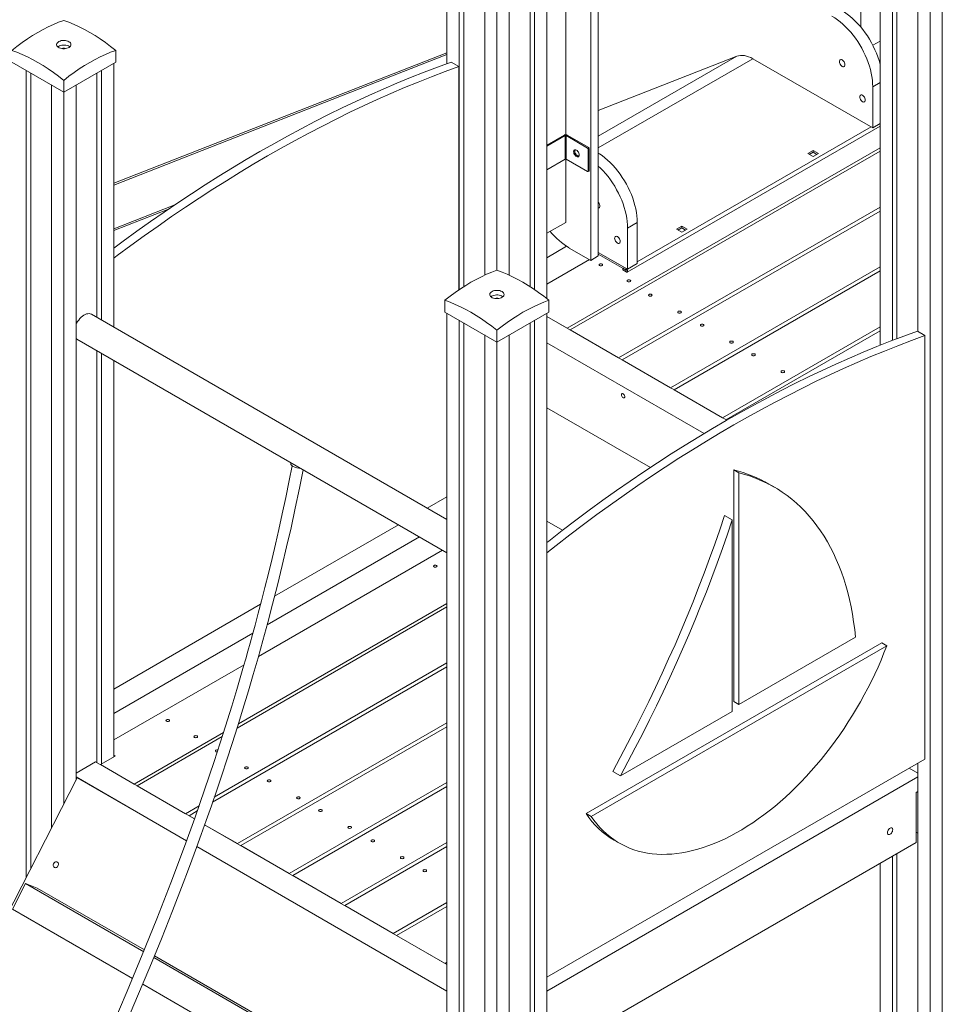
# Model space of a CAD drawing. Units: millimetres. Extents: x 8861 to 49854, y 19386 to 41311.
# Drawn here: x 37935 to 39215, y 26158 to 27525 of the extents above; entities that cross this region are included whole.
import ezdxf

# ---------------------------------------------------------------- set-up
doc = ezdxf.new("R2010")
doc.units = ezdxf.units.MM
doc.layers.add('AXONOMETRIC', color=7, linetype='Continuous')
doc.layers.add('TIPTAP_DIM', color=9, linetype='Continuous')

# ---------------------------------------------------------------- blocks, each defined once
blk = doc.blocks.new('LM300-3_axonometric')
at = {"layer": 'AXONOMETRIC', "linetype": 'Continuous', "lineweight": 15}
for p, q in [((-5133, 2853.5), (-5133, 2138.6)), ((-5116, 2843.7), (-5116, 1824.8)), ((-5011.4, 2843.7), (-5011.4, 1824.8)), ((-4994.4, 2853.5), (-4994.4, 1812.3)), ((-5109.7, 2840), (-5109.7, 1829)), ((-5017.8, 2840), (-5017.8, 1829)), ((-5080.7, 2823.3), (-5080.7, 1844.9)), ((-5046.7, 2823.3), (-5046.7, 1844.9)), ((-5063.7, 2813.5), (-5063.7, 1851.7)), ((-4558.8, 2189.4), (-4558.8, 2756)), ((-4923, 1871.6), (-4923, 2545.7)), ((-4933.6, 1865.5), (-4933.6, 2539.6)), ((-4532, 2506.5), (-4532, 1747.6)), ((-4515, 2496.7), (-4515, 1754.3)), ((-4508.6, 2493), (-4508.6, 1756.7)), ((-4479.6, 2476.3), (-4479.6, 1766.7)), ((-4445.7, 2476.3), (-4445.7, 208)), ((-4462.7, 2466.5), (-4462.7, 198.2)), ((-4968.3, 2040), (-4968.3, 2402.2)), ((-4532, 2170), (-4542.1, 2164.1)), ((-5595.5, 1972.5), (-5133, 2153.7)), ((-5595.5, 1970), (-5133, 2151.2)), ((-5592.6, 2157), (-5592.6, 2140.7)), ((-4730.7, 2148.9), (-4923, 2073.5)), ((-4730.7, 2148.9), (-4923, 2037.8)), ((-5736.9, 2140.7), (-5664.8, 2099.1)), ((-5664.8, 2099.1), (-5592.6, 2140.7)), ((-5595.5, 2139.1), (-5595.5, 1772.7)), ((-5127.4, 2140.7), (-5116.7, 2134.5)), ((-5116.7, 2134.5), (-5116.7, 1824.3)), ((-4708.4, 2145.4), (-4923, 2021.5)), ((-4542.2, 2049.4), (-4708.4, 2145.4)), ((-5717.1, 2129.3), (-5717.1, 1008.4)), ((-5710.7, 2125.6), (-5710.7, 1020.8)), ((-5618.8, 2125.6), (-5618.8, 1786.2)), ((-5612.4, 2129.3), (-5612.4, 1782.5)), ((-5681.7, 2108.9), (-5681.7, 1077.4)), ((-5664.8, 2115.4), (-5664.8, 2099.1)), ((-5647.8, 2108.9), (-5647.8, 1143.7)), ((-4532, 2112.5), (-4542.2, 2106.6)), ((-4542.2, 2106.6), (-4542.2, 2049.4)), ((-5664.8, 2099.1), (-5664.8, 1110.6)), ((-4883, 1849.2), (-4532, 2051.8)), ((-4868.9, 1863.3), (-4544.4, 2050.7)), ((-4532, 2055.4), (-4542.2, 2049.4)), ((-4994.4, 2025.5), (-4970.2, 2039.5)), ((-4994.4, 2023.9), (-4968.8, 2038.7)), ((-4968.8, 2038.7), (-4970.2, 2039.5)), ((-4968.8, 2006), (-4968.8, 2038.7)), ((-4966.3, 2039.5), (-4967.7, 2038.7)), ((-4967.7, 2006), (-4967.7, 2038.7)), ((-4967.7, 2038.7), (-4937.8, 2021.4)), ((-4966.3, 2039.5), (-4936.4, 2022.2)), ((-4966.1, 1771.2), (-4532, 2021.8)), ((-4962, 1768.8), (-4532, 2017)), ((-4937.8, 2021.4), (-4936.4, 2022.2)), ((-4935.7, 2021), (-4937.1, 2020.2)), ((-4937.1, 1989.2), (-4937.1, 2020.2)), ((-4935.7, 1990), (-4935.7, 2021)), ((-4625.1, 2018.1), (-4632.5, 2013.9)), ((-4632.5, 2013.9), (-4625.1, 2009.6)), ((-4625.1, 2015.7), (-4630.4, 2012.6)), ((-4617.7, 2013.9), (-4625.1, 2018.1)), ((-4625.1, 2015.7), (-4625.1, 2018.1)), ((-4619.8, 2012.6), (-4625.1, 2015.7)), ((-4625.1, 2009.6), (-4617.7, 2013.9)), ((-4994.4, 1991.2), (-4968.8, 2006)), ((-4968.3, 1918.1), (-4968.3, 2006.1)), ((-4967.7, 2006), (-4937.8, 1988.8)), ((-4937.3, 1988.7), (-4935.9, 1989.5)), ((-4937.1, 1989.2), (-4935.7, 1990)), ((-5595.5, 1909.4), (-5510.7, 1942.6)), ((-5595.5, 1906.9), (-5519.4, 1936.7)), ((-4532, 1939.4), (-4894.8, 1730)), ((-4889.9, 1727.2), (-4532, 1933.8)), ((-4994.4, 1903), (-4968.3, 1918.1)), ((-4868.9, 1918), (-4882.3, 1910.3)), ((-4868.9, 1918), (-4868.9, 1860.9)), ((-4882.3, 1910.3), (-4882.3, 1853.1)), ((-4807.3, 1913), (-4814.7, 1908.7)), ((-4814.7, 1908.7), (-4807.3, 1904.4)), ((-4807.3, 1910.5), (-4812.6, 1907.5)), ((-4799.8, 1908.7), (-4807.3, 1913)), ((-4807.3, 1910.5), (-4807.3, 1913)), ((-4802, 1907.5), (-4807.3, 1910.5)), ((-4807.3, 1904.4), (-4799.8, 1908.7)), ((-4994.4, 1869.1), (-4967, 1885)), ((-4933.6, 1865.5), (-4963.3, 1882.6)), ((-4882.3, 1853.1), (-4923, 1876.6)), ((-4884.5, 1854.3), (-4923, 1876.6)), ((-4884.5, 1851.9), (-4923, 1874.1)), ((-4923, 1873.6), (-4922.6, 1873.9)), ((-4994.4, 1832.4), (-4935.4, 1866.5)), ((-4923, 1871.6), (-4933.6, 1865.5)), ((-4868.9, 1860.9), (-4882.3, 1853.1)), ((-4889.2, 1854.6), (-4884.5, 1851.8)), ((-4889.2, 1854.6), (-4889.2, 1854.6)), ((-4889.2, 1854.6), (-4889.2, 1852.1)), ((-4889.2, 1852.1), (-4884.5, 1849.4)), ((-4884.5, 1851.9), (-4884.5, 1854.3)), ((-4884.5, 1851.8), (-4884.5, 1849.4)), ((-4884.5, 1851.8), (-4884.5, 1851.8)), ((-4532, 1856.3), (-4822.8, 1688.4)), ((-4532, 1850.7), (-4817.9, 1685.6)), ((-5135.8, 1810.1), (-5135.8, 1793.7)), ((-4991.6, 1810.1), (-4991.6, 1793.7)), ((-5135.8, 1793.7), (-5063.7, 1752.1)), ((-5133, 1792.1), (-5133, -108.8)), ((-5063.7, 1752.1), (-4991.6, 1793.7)), ((-4994.4, 1792.1), (-4994.4, -108.8)), ((-5133, 1505.7), (-5626.5, 1790.6)), ((-5116, 1782.3), (-5116, -118.6)), ((-5109.7, 1778.6), (-5109.7, -114.9)), ((-5017.8, 1778.6), (-5017.8, -114.9)), ((-5011.4, 1782.3), (-5011.4, -118.6)), ((-4966.1, 1771.2), (-4994.4, 1787.5)), ((-4994.4, 1787.5), (-4744.8, 1643.4)), ((-5063.7, 1768.4), (-5063.7, 1752.1)), ((-4894.8, 1730), (-4962, 1768.8)), ((-4750.7, 1646.8), (-4532, 1773.1)), ((-4745.9, 1644), (-4532, 1767.5)), ((-4480.3, 1767.1), (-4469.7, 1761)), ((-5646.5, 1755.9), (-5133, 1459.5)), ((-5080.7, 1761.9), (-5080.7, -139)), ((-5063.7, 1752.1), (-5063.7, -148.8)), ((-5046.7, 1761.9), (-5046.7, -139)), ((-4994.4, 1750.8), (-4776.3, 1624.9)), ((-4469.7, 1761), (-4469.7, 1173.1)), ((-5618.8, 1740), (-5618.8, 1168.2)), ((-5612.4, 1736.3), (-5612.4, 1166.2)), ((-5595.5, 1726.5), (-5595.5, 1176)), ((-4822.8, 1688.4), (-4889.9, 1727.2)), ((-4817.9, 1685.6), (-4750.7, 1646.8)), ((-4994.4, 1660.9), (-4850.5, 1577.9)), ((-4744.8, 1643.4), (-4745.9, 1644)), ((-5349.7, 1584.7), (-5349.9, 1583.6)), ((-4727.8, 1570.4), (-4734.9, 1574.5)), ((-4734.9, 1574.5), (-4734.9, 1252.9)), ((-4727.8, 1570.4), (-4727.8, 1248.8)), ((-4679.1, 1550.7), (-4686.2, 1554.8)), ((-5133, 1537.2), (-5160.3, 1521.5)), ((-4737.2, 1505.1), (-4747.8, 1511.2)), ((-4737.2, 1239.3), (-4737.2, 1505.1)), ((-5200.3, 1498.4), (-5372.2, 1399.1)), ((-4994.4, 1503.3), (-4972.6, 1490.8)), ((-5382.7, 1359.2), (-5171, 1481.4)), ((-5394.7, 1315.5), (-5139.1, 1463.1)), ((-5391.6, 1387.9), (-5595.5, 1270.3)), ((-5424.4, 1216), (-5133, 1384.2)), ((-5422.5, 1221.9), (-5133, 1389)), ((-5595.5, 1236.4), (-5402.3, 1347.9)), ((-4727.8, 1248.8), (-4566.1, 1342.2)), ((-4529.8, 1334.4), (-4940, 1097.6)), ((-4522.8, 1330.3), (-4932.9, 1093.5)), ((-4522.8, 1330.3), (-4529.8, 1334.4)), ((-5595.5, 1199.6), (-5414.6, 1304.1)), ((-5458.3, 1113.3), (-5133, 1301.1)), ((-5133, 1306.7), (-5455.9, 1120.3)), ((-4727.8, 1248.8), (-4734.9, 1252.9)), ((-4892.4, 1149.8), (-4737.2, 1239.3)), ((-5133, 1223.5), (-5423.8, 1055.6)), ((-5133, 1217.9), (-5419, 1052.9)), ((-5567.2, 1138.4), (-5443, 1210.1)), ((-5563, 1136), (-5444.9, 1204.2)), ((-5593.3, 1177.2), (-5613.8, 1165.4)), ((-5595.5, 1178.4), (-5593.3, 1177.2)), ((-5647.8, 1153.5), (-5620.6, 1169.2)), ((-5620.6, 1169.2), (-5483.4, 1090)), ((-5567.2, 1138.4), (-5613.8, 1165.4)), ((-4469.7, 1173.1), (-4994.4, 870.2)), ((-4479.6, 1167.4), (-4479.6, 208)), ((-4892.4, 1149.8), (-4903, 1155.9)), ((-4479.6, 1153.5), (-4491.7, 1160.5)), ((-5646, 1147.2), (-6328.3, -185.7)), ((-5647.8, 1148.2), (-5494.3, 1059.6)), ((-5494.3, 1059.6), (-5646, 1147.2)), ((-5495.8, 1097.2), (-5563, 1136)), ((-5351.8, 1014.1), (-5133, 1140.4)), ((-5346.9, 1011.3), (-5133, 1134.8)), ((-4994.4, 851), (-4479.6, 1148.2)), ((-4479.6, 1127.8), (-4482.1, 1126.4)), ((-4482.1, 1126.4), (-4482.1, 1057)), ((-4480, 1127.6), (-4479.6, 1127.8)), ((-4479.6, 1127.4), (-4480, 1127.6)), ((-4480, 1127.6), (-4480, 1127.6)), ((-5477.1, 1108), (-5495.8, 1097.2)), ((-5491, 1094.4), (-5479.5, 1101)), ((-5483.4, 1090), (-5491, 1094.4)), ((-4932.9, 1093.5), (-4940, 1097.6)), ((-5423.8, 1055.6), (-5469.3, 1081.9)), ((-5469.3, 1081.9), (-5133, 887.8)), ((-4482.1, 1071.7), (-4480, 1070.4)), ((-4480, 1070.4), (-4479.6, 1070.2)), ((-5419, 1052.9), (-5351.8, 1014.1)), ((-5133, 1057.2), (-5279.8, 972.5)), ((-4994.4, 761.2), (-4482.1, 1057)), ((-4900.8, 1060.3), (-4893.7, 1056.3)), ((-5133, 851), (-5480.2, 1051.5)), ((-5274.9, 969.7), (-5133, 1051.6)), ((-4508.6, 1041.7), (-4508.6, 232)), ((-4532, 1028.2), (-4532, 238.2)), ((-4515, 1038), (-4515, 228.4)), ((-5717.9, 1000.2), (-5736, 964.7)), ((-5553.9, 905.6), (-5717.9, 1000.2)), ((-5717.9, 1000.2), (-5701.6, 993.8)), ((-5279.8, 972.5), (-5346.9, 1011.3)), ((-5552.9, 908), (-5701.6, 993.8)), ((-5133, 974.1), (-5207.7, 930.9)), ((-5736, 964.7), (-5569.3, 868.4)), ((-5207.7, 930.9), (-5274.9, 969.7)), ((-5202.9, 928.1), (-5133, 968.5)), ((-5135.7, 889.3), (-5202.9, 928.1)), ((-5222.9, 714.5), (-5539.9, 897.5)), ((-5206.6, 708.1), (-5538.9, 899.9)), ((-5133, 890.9), (-5135.7, 889.3)), ((-5555.3, 860.4), (-5241.1, 678.9))]:
    blk.add_line(p, q, dxfattribs=at)
at = {"layer": 'AXONOMETRIC', "linetype": 'Continuous', "lineweight": 15, "flags": 128}
for points in [[(-4598.8, 2204.6), (-4594.9, 2202.2), (-4591.1, 2199.5), (-4587.3, 2196.6), (-4583.5, 2193.4), (-4579.8, 2189.9), (-4576.3, 2186.2), (-4572.8, 2182.2), (-4569.4, 2178.1), (-4566.2, 2173.8), (-4563.1, 2169.3), (-4560.2, 2164.7), (-4557.4, 2160), (-4554.9, 2155.2), (-4552.6, 2150.3), (-4550.5, 2145.3), (-4548.6, 2140.3), (-4546.9, 2135.3), (-4545.5, 2130.4), (-4544.3, 2125.4), (-4543.4, 2120.6), (-4542.7, 2115.8), (-4542.4, 2111.1), (-4542.2, 2106.6)], [(-4585.4, 2212.3), (-4581.5, 2210), (-4577.7, 2207.3), (-4573.8, 2204.3), (-4570.1, 2201.1), (-4566.4, 2197.6), (-4562.8, 2193.9), (-4559.3, 2190), (-4556, 2185.9), (-4552.7, 2181.6), (-4549.7, 2177.1), (-4546.7, 2172.5), (-4544, 2167.7), (-4541.5, 2162.9), (-4539.1, 2158), (-4537, 2153.1), (-4535.1, 2148.1), (-4533.5, 2143.1), (-4532.1, 2138.1), (-4532, 2137.8)], [(-5736.9, 2157), (-5729.7, 2162.6), (-5722.5, 2168), (-5715.3, 2172.9), (-5708.1, 2177.6), (-5700.8, 2182), (-5693.6, 2186), (-5686.3, 2189.7), (-5679.1, 2193), (-5671.9, 2196), (-5664.8, 2198.7)], [(-5664.8, 2198.7), (-5657.6, 2196), (-5650.4, 2193), (-5643.2, 2189.7), (-5635.9, 2186), (-5628.7, 2182), (-5621.4, 2177.6), (-5614.2, 2172.9), (-5607, 2168), (-5599.8, 2162.6), (-5592.6, 2157)], [(-5657.7, 2169.1), (-5659.1, 2169.8), (-5660.8, 2170.4), (-5662.6, 2170.7), (-5664.5, 2170.8), (-5666.4, 2170.7), (-5668.2, 2170.5), (-5670, 2170), (-5671.5, 2169.3), (-5672.8, 2168.5), (-5673.7, 2167.6), (-5674.4, 2166.5), (-5674.7, 2165.5), (-5674.7, 2164.4), (-5674.3, 2163.3), (-5673.5, 2162.3), (-5672.5, 2161.4), (-5671.1, 2160.6), (-5669.5, 2160), (-5667.8, 2159.6), (-5665.9, 2159.3), (-5664, 2159.3), (-5662.2, 2159.5), (-5660.4, 2159.9), (-5658.8, 2160.4), (-5657.4, 2161.2), (-5656.2, 2162), (-5655.4, 2163), (-5654.9, 2164.1), (-5654.8, 2165.2), (-5655, 2166.3), (-5655.6, 2167.3), (-5656.5, 2168.3), (-5657.7, 2169.1)], [(-5656.4, 2161.9), (-5657, 2162.3), (-5658.4, 2163.1), (-5660, 2163.7), (-5661.7, 2164.2), (-5663.6, 2164.4), (-5665.5, 2164.4), (-5667.3, 2164.2), (-5669.1, 2163.9), (-5670.7, 2163.3), (-5672.2, 2162.6), (-5673.1, 2161.9)], [(-5664.8, 2115.4), (-5671.9, 2121), (-5679.1, 2126.3), (-5686.3, 2131.3), (-5693.6, 2136), (-5700.8, 2140.3), (-5708.1, 2144.4), (-5715.3, 2148.1), (-5722.5, 2151.4), (-5729.7, 2154.4), (-5736.9, 2157)], [(-5592.6, 2157), (-5599.8, 2154.4), (-5607, 2151.4), (-5614.2, 2148.1), (-5621.4, 2144.4), (-5628.7, 2140.3), (-5635.9, 2136), (-5643.2, 2131.3), (-5650.4, 2126.3), (-5657.6, 2121), (-5664.8, 2115.4)], [(-4708.4, 2145.4), (-4711.4, 2147), (-4714.4, 2148.2), (-4717.4, 2149.2), (-4720.2, 2149.8), (-4723, 2150.1), (-4725.7, 2150), (-4728.3, 2149.6), (-4730.7, 2148.9)], [(-5595.5, 1882.5), (-5582.5, 1892.1), (-5563.6, 1905.8), (-5544.6, 1919.2), (-5525.7, 1932.4), (-5506.7, 1945.3), (-5487.7, 1957.9), (-5468.7, 1970.2), (-5449.7, 1982.2), (-5430.6, 1994), (-5411.6, 2005.4), (-5392.5, 2016.5), (-5373.5, 2027.4), (-5354.4, 2037.9), (-5335.4, 2048.2), (-5316.3, 2058.1), (-5297.3, 2067.8), (-5278.3, 2077.1), (-5259.3, 2086.2), (-5240.4, 2094.9), (-5221.5, 2103.3), (-5202.6, 2111.4), (-5183.7, 2119.2), (-5164.9, 2126.7), (-5146.1, 2133.8), (-5127.4, 2140.7)], [(-5595.5, 1868.4), (-5590.7, 1872), (-5571.9, 1886), (-5553, 1899.7), (-5534, 1913.1), (-5515.1, 1926.3), (-5496.1, 1939.2), (-5477.1, 1951.8), (-5458.1, 1964.1), (-5439.1, 1976.1), (-5420, 1987.8), (-5401, 1999.3), (-5381.9, 2010.4), (-5362.9, 2021.3), (-5343.8, 2031.8), (-5324.8, 2042.1), (-5305.7, 2052), (-5286.7, 2061.7), (-5267.7, 2071), (-5248.7, 2080), (-5229.8, 2088.8), (-5210.9, 2097.2), (-5192, 2105.3), (-5173.1, 2113.1), (-5154.3, 2120.5), (-5135.5, 2127.7), (-5116.7, 2134.5)], [(-4588.5, 2141.5), (-4588.4, 2142.6), (-4588, 2143.5), (-4587.4, 2144), (-4586.6, 2144.3), (-4585.7, 2144.2), (-4584.6, 2143.8), (-4583.6, 2143), (-4582.7, 2142), (-4581.9, 2140.9), (-4581.3, 2139.6), (-4580.9, 2138.3), (-4580.8, 2137), (-4580.9, 2135.9), (-4581.3, 2135.1), (-4581.9, 2134.5), (-4582.7, 2134.3), (-4583.6, 2134.3), (-4584.6, 2134.8), (-4585.7, 2135.5), (-4586.6, 2136.5), (-4587.4, 2137.7), (-4588, 2139), (-4588.4, 2140.3), (-4588.5, 2141.5)], [(-4560.3, 2092.5), (-4560.1, 2093.6), (-4559.7, 2094.5), (-4559.1, 2095), (-4558.3, 2095.3), (-4557.4, 2095.2), (-4556.4, 2094.8), (-4555.4, 2094), (-4554.4, 2093), (-4553.6, 2091.9), (-4553, 2090.6), (-4552.6, 2089.3), (-4552.5, 2088), (-4552.6, 2086.9), (-4553, 2086.1), (-4553.6, 2085.5), (-4554.4, 2085.3), (-4555.4, 2085.4), (-4556.4, 2085.8), (-4557.4, 2086.5), (-4558.3, 2087.5), (-4559.1, 2088.7), (-4559.7, 2090), (-4560.1, 2091.3), (-4560.3, 2092.5)], [(-4953.4, 2009.6), (-4952.4, 2009.2), (-4951.5, 2009.1), (-4950.7, 2009.3), (-4950, 2009.9), (-4949.6, 2010.7), (-4949.5, 2011.8), (-4949.6, 2013.1), (-4950, 2014.4), (-4950.7, 2015.7), (-4951.5, 2016.8), (-4952.4, 2017.8), (-4953.4, 2018.6), (-4954.4, 2019), (-4955.3, 2019.1), (-4956.2, 2018.8), (-4956.8, 2018.3), (-4957.2, 2017.4), (-4957.3, 2016.3), (-4957.2, 2015.1), (-4956.8, 2013.8), (-4956.2, 2012.5), (-4955.3, 2011.3), (-4954.4, 2010.3), (-4953.4, 2009.6)], [(-4955.4, 2019.1), (-4955.4, 2019.1), (-4955.7, 2018.2), (-4955.9, 2017.1), (-4955.7, 2015.9), (-4955.4, 2014.6), (-4954.7, 2013.3), (-4953.9, 2012.1), (-4953, 2011.1), (-4952, 2010.4)], [(-4949.7, 2010.4), (-4950, 2010.4), (-4950.8, 2010.4), (-4951.7, 2010.7), (-4952.7, 2011.3), (-4953.6, 2012.2), (-4954.4, 2013.3), (-4955, 2014.5), (-4955.4, 2015.8), (-4955.5, 2016.9)], [(-4923, 2014.5), (-4921.6, 2013.6), (-4917.8, 2010.9), (-4914, 2008), (-4910.2, 2004.8), (-4906.5, 2001.3), (-4902.9, 1997.6), (-4899.4, 1993.6), (-4896.1, 1989.5), (-4892.9, 1985.2), (-4889.8, 1980.7), (-4886.9, 1976.1), (-4884.1, 1971.4), (-4881.6, 1966.6), (-4879.3, 1961.7), (-4877.1, 1956.7), (-4875.2, 1951.7), (-4873.6, 1946.7), (-4872.2, 1941.8), (-4871, 1936.9), (-4870.1, 1932), (-4869.4, 1927.2), (-4869, 1922.6), (-4868.9, 1918)], [(-4923, 1996.4), (-4920, 1993.5), (-4916.4, 1989.8), (-4912.9, 1985.9), (-4909.5, 1981.8), (-4906.3, 1977.5), (-4903.2, 1973), (-4900.3, 1968.4), (-4897.6, 1963.6), (-4895, 1958.8), (-4892.7, 1953.9), (-4890.6, 1949), (-4888.7, 1944), (-4887, 1939), (-4885.6, 1934), (-4884.4, 1929.1), (-4883.5, 1924.2), (-4882.9, 1919.5), (-4882.5, 1914.8), (-4882.3, 1910.3)], [(-4935.7, 1990), (-4935.7, 1989.8), (-4935.8, 1989.7), (-4935.8, 1989.6), (-4935.9, 1989.5), (-4935.9, 1989.5)], [(-4923, 1945.9), (-4922.8, 1945.7), (-4922, 1944.5), (-4921.4, 1943.2), (-4921, 1941.9), (-4920.9, 1940.7), (-4921, 1939.6), (-4921.4, 1938.7), (-4922, 1938.2), (-4922.8, 1937.9), (-4923, 1937.9)], [(-4900.4, 1896.2), (-4900.2, 1897.3), (-4899.8, 1898.1), (-4899.2, 1898.7), (-4898.4, 1898.9), (-4897.5, 1898.8), (-4896.5, 1898.4), (-4895.5, 1897.7), (-4894.5, 1896.7), (-4893.7, 1895.5), (-4893.1, 1894.2), (-4892.7, 1892.9), (-4892.6, 1891.7), (-4892.7, 1890.6), (-4893.1, 1889.7), (-4893.7, 1889.2), (-4894.5, 1888.9), (-4895.5, 1889), (-4896.5, 1889.4), (-4897.5, 1890.2), (-4898.4, 1891.2), (-4899.2, 1892.3), (-4899.8, 1893.6), (-4900.2, 1894.9), (-4900.4, 1896.2)], [(-4921.2, 1860.4), (-4921.8, 1859.9), (-4922, 1859.3), (-4921.8, 1858.8), (-4921.2, 1858.3), (-4920.4, 1858), (-4919.5, 1857.9), (-4918.5, 1858), (-4917.7, 1858.3), (-4917.2, 1858.8), (-4917, 1859.3), (-4917.2, 1859.9), (-4917.7, 1860.4), (-4918.5, 1860.7), (-4919.5, 1860.8), (-4920.4, 1860.7), (-4921.2, 1860.4)], [(-5135.8, 1810.1), (-5128.7, 1815.7), (-5121.5, 1821), (-5114.3, 1826), (-5107, 1830.7), (-5099.8, 1835), (-5092.5, 1839), (-5085.3, 1842.7), (-5078, 1846.1), (-5070.9, 1849.1), (-5063.7, 1851.7)], [(-5063.7, 1851.7), (-5056.6, 1849.1), (-5049.4, 1846.1), (-5042.2, 1842.7), (-5034.9, 1839), (-5027.6, 1835), (-5020.4, 1830.7), (-5013.1, 1826), (-5005.9, 1821), (-4998.7, 1815.7), (-4991.6, 1810.1)], [(-4884.5, 1849.4), (-4883.8, 1849.1), (-4883.1, 1849.1), (-4882.6, 1849.5), (-4882.4, 1850.2), (-4882.4, 1851.1), (-4882.6, 1852), (-4883.1, 1853), (-4883.8, 1853.8), (-4884.5, 1854.3)], [(-4884.5, 1851.8), (-4884.5, 1851.8), (-4884.5, 1851.8), (-4884.5, 1851.8), (-4884.5, 1851.8), (-4884.5, 1851.9), (-4884.5, 1851.9), (-4884.5, 1851.9), (-4884.5, 1851.9)], [(-4882.3, 1837.9), (-4882.9, 1837.4), (-4883.1, 1836.9), (-4882.9, 1836.3), (-4882.3, 1835.9), (-4881.5, 1835.6), (-4880.6, 1835.5), (-4879.6, 1835.6), (-4878.8, 1835.9), (-4878.3, 1836.3), (-4878.1, 1836.9), (-4878.3, 1837.4), (-4878.8, 1837.9), (-4879.6, 1838.2), (-4880.6, 1838.3), (-4881.5, 1838.2), (-4882.3, 1837.9)], [(-5056.6, 1822.2), (-5058.1, 1822.9), (-5059.8, 1823.4), (-5061.6, 1823.7), (-5063.5, 1823.8), (-5065.4, 1823.8), (-5067.2, 1823.5), (-5068.9, 1823), (-5070.4, 1822.4), (-5071.7, 1821.5), (-5072.7, 1820.6), (-5073.4, 1819.6), (-5073.7, 1818.5), (-5073.6, 1817.4), (-5073.2, 1816.3), (-5072.5, 1815.3), (-5071.4, 1814.4), (-5070.1, 1813.6), (-5068.5, 1813), (-5066.8, 1812.6), (-5064.9, 1812.3), (-5063, 1812.3), (-5061.1, 1812.5), (-5059.3, 1812.9), (-5057.7, 1813.5), (-5056.3, 1814.2), (-5055.2, 1815.1), (-5054.3, 1816.1), (-5053.9, 1817.1), (-5053.7, 1818.2), (-5053.9, 1819.3), (-5054.5, 1820.4), (-5055.4, 1821.3), (-5056.6, 1822.2)], [(-4852.6, 1818.1), (-4853.2, 1817.7), (-4853.4, 1817.1), (-4853.2, 1816.6), (-4852.6, 1816.1), (-4851.8, 1815.8), (-4850.9, 1815.7), (-4849.9, 1815.8), (-4849.1, 1816.1), (-4848.6, 1816.6), (-4848.4, 1817.1), (-4848.6, 1817.7), (-4849.1, 1818.1), (-4849.9, 1818.4), (-4850.9, 1818.6), (-4851.8, 1818.4), (-4852.6, 1818.1)], [(-5063.7, 1768.4), (-5070.9, 1774), (-5078, 1779.3), (-5085.3, 1784.3), (-5092.5, 1789), (-5099.8, 1793.4), (-5107, 1797.4), (-5114.3, 1801.1), (-5121.5, 1804.4), (-5128.7, 1807.4), (-5135.8, 1810.1)], [(-5055.4, 1814.9), (-5056, 1815.4), (-5057.3, 1816.2), (-5058.9, 1816.8), (-5060.7, 1817.2), (-5062.5, 1817.4), (-5064.4, 1817.5), (-5066.3, 1817.3), (-5068.1, 1816.9), (-5069.7, 1816.3), (-5071.1, 1815.6), (-5072, 1814.9)], [(-4991.6, 1810.1), (-4998.7, 1807.4), (-5005.9, 1804.4), (-5013.1, 1801.1), (-5020.4, 1797.4), (-5027.6, 1793.4), (-5034.9, 1789), (-5042.2, 1784.3), (-5049.4, 1779.3), (-5056.6, 1774), (-5063.7, 1768.4)], [(-5626.5, 1790.6), (-5626.6, 1790.7), (-5628.1, 1791.3), (-5629.7, 1791.5), (-5631.4, 1791.4), (-5633.2, 1791), (-5635.1, 1790.3), (-5636.9, 1789.3), (-5638.8, 1788), (-5640.7, 1786.4), (-5642.4, 1784.6), (-5644.1, 1782.6), (-5645.6, 1780.5), (-5647, 1778.2), (-5647.8, 1776.5)], [(-4812, 1794.7), (-4812.5, 1794.2), (-4812.7, 1793.6), (-4812.5, 1793.1), (-4812, 1792.6), (-4811.2, 1792.3), (-4810.2, 1792.2), (-4809.3, 1792.3), (-4808.4, 1792.6), (-4807.9, 1793.1), (-4807.7, 1793.6), (-4807.9, 1794.2), (-4808.4, 1794.7), (-4809.3, 1795), (-4810.2, 1795.1), (-4811.2, 1795), (-4812, 1794.7)], [(-4994.4, 1473.9), (-4991.9, 1475.8), (-4973.2, 1490.3), (-4954.3, 1504.6), (-4935.5, 1518.6), (-4916.6, 1532.3), (-4897.6, 1545.7), (-4878.7, 1558.9), (-4859.7, 1571.8), (-4840.7, 1584.4), (-4821.7, 1596.7), (-4802.7, 1608.7), (-4783.6, 1620.4), (-4764.6, 1631.9), (-4745.5, 1643), (-4726.5, 1653.9), (-4707.4, 1664.4), (-4688.4, 1674.7), (-4669.3, 1684.6), (-4650.3, 1694.3), (-4631.3, 1703.6), (-4612.3, 1712.7), (-4593.4, 1721.4), (-4574.5, 1729.8), (-4555.6, 1737.9), (-4536.7, 1745.7), (-4517.9, 1753.2), (-4499.1, 1760.3), (-4480.3, 1767.1)], [(-4780.6, 1776.6), (-4781.2, 1776.1), (-4781.4, 1775.5), (-4781.2, 1775), (-4780.6, 1774.5), (-4779.8, 1774.2), (-4778.9, 1774.1), (-4777.9, 1774.2), (-4777.1, 1774.5), (-4776.5, 1775), (-4776.4, 1775.5), (-4776.5, 1776.1), (-4777.1, 1776.6), (-4777.9, 1776.9), (-4778.9, 1777), (-4779.8, 1776.9), (-4780.6, 1776.6)], [(-5647.8, 1756.9), (-5647, 1756.3), (-5646.5, 1755.9)], [(-4994.4, 1459.4), (-4981.3, 1469.7), (-4962.6, 1484.2), (-4943.7, 1498.5), (-4924.9, 1512.5), (-4906, 1526.2), (-4887, 1539.6), (-4868.1, 1552.8), (-4849.1, 1565.7), (-4830.1, 1578.3), (-4811.1, 1590.6), (-4792.1, 1602.6), (-4773, 1614.3), (-4754, 1625.8), (-4734.9, 1636.9), (-4715.9, 1647.8), (-4696.8, 1658.3), (-4677.8, 1668.6), (-4658.7, 1678.5), (-4639.7, 1688.2), (-4620.7, 1697.5), (-4601.7, 1706.5), (-4582.8, 1715.3), (-4563.8, 1723.7), (-4545, 1731.8), (-4526.1, 1739.6), (-4507.3, 1747), (-4488.5, 1754.2), (-4469.7, 1761)], [(-4740, 1753.1), (-4740.5, 1752.6), (-4740.7, 1752.1), (-4740.5, 1751.5), (-4740, 1751), (-4739.2, 1750.7), (-4738.2, 1750.6), (-4737.2, 1750.7), (-4736.4, 1751), (-4735.9, 1751.5), (-4735.7, 1752.1), (-4735.9, 1752.6), (-4736.4, 1753.1), (-4737.2, 1753.4), (-4738.2, 1753.5), (-4739.2, 1753.4), (-4740, 1753.1)], [(-4705.9, 1733.4), (-4706.7, 1733.1), (-4707.7, 1733), (-4708.6, 1733.1), (-4709.4, 1733.4), (-4710, 1733.9), (-4710.2, 1734.4), (-4710, 1735), (-4709.4, 1735.5), (-4708.6, 1735.8), (-4707.7, 1735.9), (-4706.7, 1735.8), (-4705.9, 1735.5), (-4705.3, 1735), (-4705.2, 1734.4), (-4705.3, 1733.9), (-4705.9, 1733.4)], [(-4665.2, 1709.9), (-4666, 1709.6), (-4667, 1709.5), (-4668, 1709.6), (-4668.8, 1709.9), (-4669.3, 1710.4), (-4669.5, 1711), (-4669.3, 1711.5), (-4668.8, 1712), (-4668, 1712.3), (-4667, 1712.4), (-4666, 1712.3), (-4665.2, 1712), (-4664.7, 1711.5), (-4664.5, 1711), (-4664.7, 1710.4), (-4665.2, 1709.9)], [(-4891, 1678.8), (-4890.9, 1679.6), (-4890.5, 1680.2), (-4890, 1680.5), (-4889.3, 1680.4), (-4888.5, 1680.1), (-4887.8, 1679.4), (-4887.1, 1678.6), (-4886.7, 1677.6), (-4886.4, 1676.6), (-4886.4, 1675.7), (-4886.7, 1675), (-4887.1, 1674.6), (-4887.8, 1674.5), (-4888.5, 1674.7), (-4889.3, 1675.2), (-4890, 1676), (-4890.5, 1676.9), (-4890.9, 1677.9), (-4891, 1678.8)], [(-5347.7, 1580), (-5351.8, 1559.7), (-5356.7, 1536.1), (-5361.5, 1513.5), (-5366.3, 1491.9), (-5371.1, 1471.3), (-5375.7, 1451.5), (-5380.7, 1430.9), (-5385.6, 1411.3), (-5390.3, 1392.8), (-5394.9, 1375.4), (-5399.3, 1359.1), (-5402.7, 1346.2), (-5406.1, 1334.1), (-5409.3, 1322.7), (-5412.3, 1312), (-5415.2, 1302), (-5418, 1292.4), (-5424.7, 1269.5), (-5431.7, 1246.4), (-5443.6, 1208.4), (-5456.1, 1169.7), (-5469.3, 1130.4), (-5483, 1091), (-5497.2, 1051.6), (-5516, 1001.3), (-5535.5, 951.1), (-5555.8, 901), (-5576.7, 850.9), (-5598.2, 800.9)], [(-5580.1, 802.4), (-5562.3, 843.7), (-5545.5, 883.9), (-5529.3, 923.5), (-5513.9, 962.5), (-5499.1, 1000.7), (-5493.3, 1016.3), (-5487.1, 1032.7), (-5480.7, 1050.1), (-5474.1, 1068.5), (-5467.2, 1087.9), (-5460, 1108.3), (-5452.6, 1129.8), (-5445.6, 1150.5), (-5438.5, 1172), (-5431.2, 1194.5), (-5423.8, 1218), (-5416.2, 1242.4), (-5408.5, 1267.8), (-5401.9, 1290.4), (-5395.2, 1313.7), (-5388.5, 1337.8), (-5381.7, 1362.7), (-5375, 1388.3), (-5368.3, 1414.7), (-5361.6, 1442), (-5355.5, 1467.7), (-5349.4, 1494.1), (-5343.5, 1521.2), (-5337.6, 1549), (-5332.5, 1574.7)], [(-5349.9, 1583.6), (-5349.9, 1582.9), (-5349.6, 1582), (-5348.9, 1581.1), (-5347.9, 1580.2), (-5346.7, 1579.3)], [(-4566.1, 1342.2), (-4567.2, 1353.1), (-4568.7, 1363.7), (-4570.4, 1374.2), (-4572.3, 1384.5), (-4574.5, 1394.6), (-4576.9, 1404.4), (-4579.6, 1414), (-4582.5, 1423.5), (-4585.7, 1432.6), (-4589.1, 1441.6), (-4592.8, 1450.3), (-4596.7, 1458.7), (-4600.8, 1466.9), (-4605.2, 1474.8), (-4609.8, 1482.5), (-4614.6, 1489.9), (-4619.7, 1497), (-4625, 1503.9), (-4630.5, 1510.4), (-4636.2, 1516.7), (-4642.1, 1522.7), (-4648.2, 1528.4), (-4654.5, 1533.7), (-4661, 1538.8), (-4667.7, 1543.6), (-4674.6, 1548.1), (-4681.7, 1552.2), (-4689, 1556), (-4696.4, 1559.5), (-4704, 1562.7), (-4711.8, 1565.6), (-4719.7, 1568.2), (-4727.8, 1570.4)], [(-4903, 1155.9), (-4892.6, 1175.1), (-4882.3, 1194.5), (-4872.3, 1213.9), (-4862.5, 1233.4), (-4852.9, 1252.9), (-4843.5, 1272.6), (-4834.3, 1292.3), (-4825.4, 1312), (-4816.6, 1331.8), (-4808.1, 1351.6), (-4799.7, 1371.5), (-4791.6, 1391.4), (-4783.8, 1411.4), (-4776.1, 1431.3), (-4768.7, 1451.3), (-4761.5, 1471.3), (-4754.5, 1491.3), (-4747.8, 1511.2)], [(-4892.4, 1149.8), (-4881.9, 1169), (-4871.7, 1188.4), (-4861.7, 1207.8), (-4851.9, 1227.3), (-4842.3, 1246.8), (-4832.9, 1266.5), (-4823.7, 1286.1), (-4814.8, 1305.9), (-4806, 1325.7), (-4797.4, 1345.5), (-4789.1, 1365.4), (-4781, 1385.3), (-4773.1, 1405.2), (-4765.5, 1425.2), (-4758.1, 1445.2), (-4750.9, 1465.2), (-4743.9, 1485.1), (-4737.2, 1505.1)], [(-5151, 1441.9), (-5151.6, 1441.4), (-5151.8, 1440.9), (-5151.6, 1440.3), (-5151, 1439.9), (-5150.2, 1439.6), (-5149.3, 1439.4), (-5148.3, 1439.6), (-5147.5, 1439.9), (-5147, 1440.3), (-5146.8, 1440.9), (-5147, 1441.4), (-5147.5, 1441.9), (-5148.3, 1442.2), (-5149.3, 1442.3), (-5150.2, 1442.2), (-5151, 1441.9)], [(-4932.9, 1093.5), (-4929.1, 1088.1), (-4925, 1082.9), (-4920.7, 1078), (-4916.3, 1073.4), (-4911.6, 1069.1), (-4906.7, 1065), (-4901.7, 1061.3), (-4896.4, 1057.8), (-4891, 1054.7), (-4885.4, 1051.9), (-4879.6, 1049.4), (-4873.7, 1047.2), (-4867.6, 1045.3), (-4861.3, 1043.7), (-4854.9, 1042.5), (-4848.4, 1041.6), (-4841.8, 1041), (-4835, 1040.7), (-4828.1, 1040.8), (-4821.1, 1041.2), (-4814, 1041.9), (-4806.9, 1042.9), (-4799.6, 1044.2), (-4792.2, 1045.9), (-4784.8, 1047.9), (-4777.4, 1050.2), (-4769.8, 1052.8), (-4762.3, 1055.7), (-4754.6, 1059), (-4747, 1062.5), (-4739.3, 1066.4), (-4731.7, 1070.5), (-4724, 1074.9), (-4716.3, 1079.7), (-4708.7, 1084.7), (-4701, 1089.9), (-4693.4, 1095.5), (-4685.8, 1101.3), (-4678.3, 1107.4), (-4670.8, 1113.7), (-4663.4, 1120.3), (-4656.1, 1127.1), (-4648.8, 1134.1), (-4641.6, 1141.4), (-4634.5, 1148.9), (-4627.5, 1156.6), (-4620.7, 1164.5), (-4613.9, 1172.6), (-4607.2, 1180.8), (-4600.7, 1189.3), (-4594.3, 1197.9), (-4588.1, 1206.6), (-4582, 1215.5), (-4576.1, 1224.6), (-4570.3, 1233.8), (-4564.7, 1243.1), (-4559.3, 1252.5), (-4554, 1262), (-4549, 1271.5), (-4544.1, 1281.2), (-4539.4, 1290.9), (-4534.9, 1300.7), (-4530.7, 1310.5), (-4526.6, 1320.4), (-4522.8, 1330.3)], [(-5522.3, 1227.6), (-5522.8, 1227.1), (-5523, 1226.6), (-5522.8, 1226), (-5522.3, 1225.6), (-5521.5, 1225.3), (-5520.5, 1225.1), (-5519.5, 1225.3), (-5518.7, 1225.6), (-5518.2, 1226), (-5518, 1226.6), (-5518.2, 1227.1), (-5518.7, 1227.6), (-5519.5, 1227.9), (-5520.5, 1228), (-5521.5, 1227.9), (-5522.3, 1227.6)], [(-5483.4, 1205.2), (-5483.9, 1204.7), (-5484.1, 1204.1), (-5483.9, 1203.6), (-5483.4, 1203.1), (-5482.6, 1202.8), (-5481.6, 1202.7), (-5480.7, 1202.8), (-5479.8, 1203.1), (-5479.3, 1203.6), (-5479.1, 1204.1), (-5479.3, 1204.7), (-5479.8, 1205.2), (-5480.7, 1205.5), (-5481.6, 1205.6), (-5482.6, 1205.5), (-5483.4, 1205.2)], [(-5453.7, 1185.4), (-5454.2, 1184.9), (-5454.4, 1184.4), (-5454.2, 1183.8), (-5453.7, 1183.3), (-5452.9, 1183), (-5451.9, 1182.9), (-5451.8, 1182.9)], [(-5413, 1161.9), (-5413.6, 1161.4), (-5413.8, 1160.9), (-5413.6, 1160.3), (-5413, 1159.9), (-5412.2, 1159.5), (-5411.3, 1159.4), (-5410.3, 1159.5), (-5409.5, 1159.9), (-5408.9, 1160.3), (-5408.8, 1160.9), (-5408.9, 1161.4), (-5409.5, 1161.9), (-5410.3, 1162.2), (-5411.3, 1162.3), (-5412.2, 1162.2), (-5413, 1161.9)], [(-5381.7, 1143.8), (-5382.2, 1143.3), (-5382.4, 1142.8), (-5382.2, 1142.2), (-5381.7, 1141.8), (-5380.9, 1141.4), (-5379.9, 1141.3), (-5378.9, 1141.4), (-5378.1, 1141.8), (-5377.6, 1142.2), (-5377.4, 1142.8), (-5377.6, 1143.3), (-5378.1, 1143.8), (-5378.9, 1144.1), (-5379.9, 1144.2), (-5380.9, 1144.1), (-5381.7, 1143.8)], [(-5341, 1120.3), (-5341.5, 1119.9), (-5341.7, 1119.3), (-5341.5, 1118.8), (-5341, 1118.3), (-5340.2, 1118), (-5339.2, 1117.9), (-5338.3, 1118), (-5337.5, 1118.3), (-5336.9, 1118.8), (-5336.7, 1119.3), (-5336.9, 1119.9), (-5337.5, 1120.3), (-5338.3, 1120.6), (-5339.2, 1120.7), (-5340.2, 1120.6), (-5341, 1120.3)], [(-5306.9, 1100.7), (-5307.7, 1100.3), (-5308.7, 1100.2), (-5309.6, 1100.3), (-5310.5, 1100.7), (-5311, 1101.1), (-5311.2, 1101.7), (-5311, 1102.2), (-5310.5, 1102.7), (-5309.6, 1103), (-5308.7, 1103.1), (-5307.7, 1103), (-5306.9, 1102.7), (-5306.4, 1102.2), (-5306.2, 1101.7), (-5306.4, 1101.1), (-5306.9, 1100.7)], [(-5266.3, 1077.2), (-5267.1, 1076.9), (-5268, 1076.8), (-5269, 1076.9), (-5269.8, 1077.2), (-5270.3, 1077.6), (-5270.5, 1078.2), (-5270.3, 1078.8), (-5269.8, 1079.2), (-5269, 1079.5), (-5268, 1079.6), (-5267.1, 1079.5), (-5266.3, 1079.2), (-5265.7, 1078.8), (-5265.5, 1078.2), (-5265.7, 1077.6), (-5266.3, 1077.2)], [(-4514.5, 1075), (-4514.6, 1076.1), (-4515, 1076.9), (-4515.6, 1077.4), (-4516.3, 1077.7), (-4517.2, 1077.6), (-4518.2, 1077.2), (-4519.1, 1076.5), (-4520, 1075.5), (-4520.8, 1074.4), (-4521.4, 1073.2), (-4521.8, 1071.9), (-4521.9, 1070.7), (-4521.8, 1069.7), (-4521.4, 1068.9), (-4520.8, 1068.3), (-4520, 1068.1), (-4519.1, 1068.2), (-4518.2, 1068.6), (-4517.2, 1069.3), (-4516.3, 1070.2), (-4515.6, 1071.4), (-4515, 1072.6), (-4514.6, 1073.8), (-4514.5, 1075)], [(-5237.6, 1060.6), (-5238.2, 1060.2), (-5238.4, 1059.6), (-5238.2, 1059.1), (-5237.6, 1058.6), (-5236.8, 1058.3), (-5235.9, 1058.2), (-5234.9, 1058.3), (-5234.1, 1058.6), (-5233.5, 1059.1), (-5233.4, 1059.6), (-5233.5, 1060.2), (-5234.1, 1060.6), (-5234.9, 1061), (-5235.9, 1061.1), (-5236.8, 1061), (-5237.6, 1060.6)], [(-5677.7, 1022.6), (-5676.8, 1022.2), (-5675.7, 1022.3), (-5674.7, 1022.6), (-5673.7, 1023.4), (-5673, 1024.3), (-5672.4, 1025.5), (-5672.2, 1026.7), (-5672.3, 1027.9), (-5672.8, 1029), (-5673.5, 1029.8), (-5674.3, 1030.3), (-5675.4, 1030.5), (-5676.4, 1030.3), (-5677.4, 1029.7), (-5678.3, 1028.9), (-5678.9, 1027.8), (-5679.3, 1026.6), (-5679.4, 1025.4), (-5679.1, 1024.2), (-5678.5, 1023.3), (-5677.7, 1022.6)], [(-5197, 1037.2), (-5197.5, 1036.7), (-5197.7, 1036.2), (-5197.5, 1035.6), (-5197, 1035.1), (-5196.2, 1034.8), (-5195.2, 1034.7), (-5194.2, 1034.8), (-5193.4, 1035.1), (-5192.9, 1035.6), (-5192.7, 1036.2), (-5192.9, 1036.7), (-5193.4, 1037.2), (-5194.2, 1037.5), (-5195.2, 1037.6), (-5196.2, 1037.5), (-5197, 1037.2)], [(-5165.6, 1019.1), (-5166.1, 1018.6), (-5166.3, 1018.1), (-5166.1, 1017.5), (-5165.6, 1017), (-5164.8, 1016.7), (-5163.8, 1016.6), (-5162.9, 1016.7), (-5162.1, 1017), (-5161.5, 1017.5), (-5161.3, 1018.1), (-5161.5, 1018.6), (-5162.1, 1019.1), (-5162.9, 1019.4), (-5163.8, 1019.5), (-5164.8, 1019.4), (-5165.6, 1019.1)]]:
    blk.add_lwpolyline(points, dxfattribs=at)
at = {"layer": 'AXONOMETRIC', "linetype": 'Continuous', "lineweight": 15}
for centre, radius, start, end in [((-5664.8, 2156.8), 3.4, 50.9059, 129.0941), ((-4968.3, 2035.8), 4.21, 62.6101, 117.3888), ((-4968.3, 2037.7), 1.13, 62.6029, 117.3971), ((-4952.9, 2017.2), 2.61, 133.4253, 185.1601), ((-4950.3, 2013), 3.13, 236.2428, 273.8816), ((-4938.7, 2020.1), 1.54, 2.604, 57.3921), ((-4937.3, 2021), 1.54, 2.604, 57.3921), ((-4968.3, 2005), 1.13, 62.6029, 117.3971), ((-4937.6, 1989.1), 0.437, 230.7904, 9.2204), ((-4908.7, 1972.5), 105.1, 219.4635, 238.7268), ((-5063.7, 1809.8), 3.4, 50.906, 129.0934), ((-5335.6, 1600.2), 23.6, 241.9585, 269.6067), ((-4780.9, 1390.1), 190, 60.0934, 75.9869), ((-5451.9, 1181.9), 3.94, 75.4047, 116.9257), ((-4841.3, 1162), 117.9, 213.1304, 239.6513)]:
    blk.add_arc(centre, radius, start, end, dxfattribs=at)

msp = doc.modelspace()

# ---------------------------------------------------------------- block references
at = {"layer": 'TIPTAP_DIM'}
msp.add_blockref('LM300-3_axonometric', (43661.1, 25325.6), dxfattribs=at)

doc.saveas('drawing.dxf')
